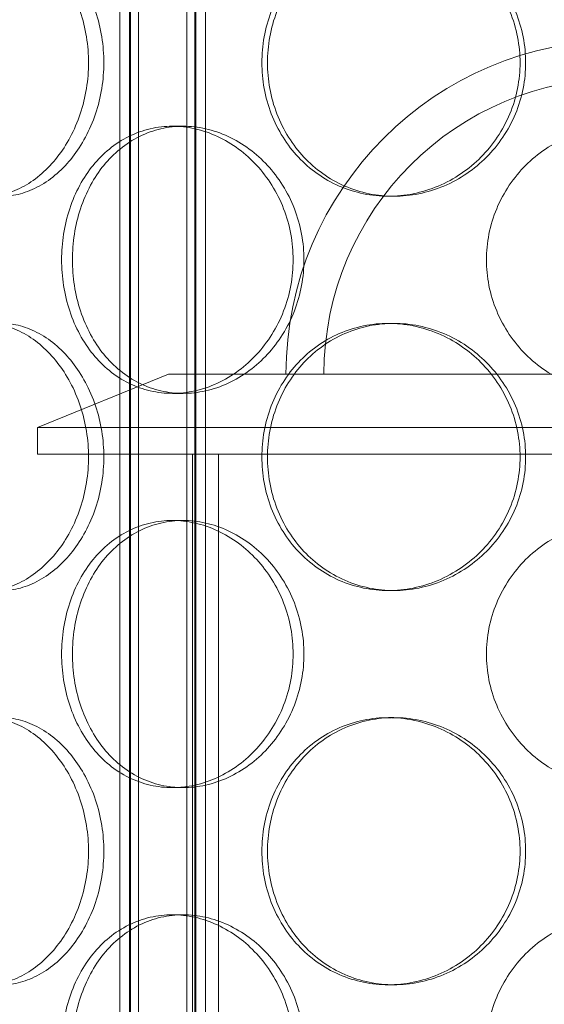
# Model space of a CAD drawing. Units: millimetres. Extents: x 238811 to 330307, y 164885 to 179141.
# Drawn here: x 257196 to 257294, y 171816 to 172001 of the extents above; entities that cross this region are included whole.
import ezdxf

# ---------------------------------------------------------------- set-up
doc = ezdxf.new("R2010")
doc.units = ezdxf.units.MM
doc.linetypes.add('DASHED', pattern=[0])
doc.layers.add('Skrytá (ISO)', color=1, linetype='DASHED', lineweight=18)

msp = doc.modelspace()

# ---------------------------------------------------------------- linework, layer by layer
at = {"layer": 'Skrytá (ISO)', "ltscale": 12.924213}
for p, q in [((257215.02, 171681.45), (257215.02, 172269.45)), ((257216.82, 171681.45), (257216.82, 172269.45)), ((257217.02, 171681.45), (257217.02, 172269.45)), ((257218.52, 171681.45), (257218.52, 172269.45)), ((257227.52, 171681.45), (257227.52, 172269.45)), ((257229.02, 171681.45), (257229.02, 172269.45)), ((257229.22, 171681.45), (257229.22, 172269.45)), ((257231.02, 171681.45), (257231.02, 172269.45))]:
    msp.add_line(p, q, dxfattribs=at)
at = {"layer": 'Skrytá (ISO)', "ltscale": 0.380655}
for p, q in [((257224.83, 171980.85), (257226.83, 171980.85)), ((257266.27, 171967.75), (257265.23, 171967.75)), ((257266.27, 171943.95), (257265.23, 171943.95)), ((257224.83, 171930.85), (257226.83, 171930.85)), ((257224.83, 171907.05), (257226.83, 171907.05)), ((257266.27, 171893.95), (257265.23, 171893.95)), ((257266.27, 171870.15), (257265.23, 171870.15)), ((257224.83, 171857.05), (257226.83, 171857.05)), ((257224.83, 171833.25), (257226.83, 171833.25)), ((257266.27, 171820.15), (257265.23, 171820.15))]:
    msp.add_line(p, q, dxfattribs=at)
at = {"layer": 'Skrytá (ISO)', "ltscale": 2.518808}
msp.add_line((257224.08, 171934.45), (257199.58, 171924.45), dxfattribs=at)
at = {"layer": 'Skrytá (ISO)', "ltscale": 12.836779}
msp.add_line((257224.08, 171934.45), (257393.08, 171934.45), dxfattribs=at)
at = {"layer": 'Skrytá (ISO)', "ltscale": 13.798903}
for p, q in [((257417.58, 171924.45), (257199.58, 171924.45)), ((257199.58, 171919.45), (257417.58, 171919.45))]:
    msp.add_line(p, q, dxfattribs=at)
at = {"layer": 'Skrytá (ISO)', "ltscale": 0.475844}
msp.add_line((257199.58, 171919.45), (257199.58, 171924.45), dxfattribs=at)
at = {"layer": 'Skrytá (ISO)', "ltscale": 11.90764}
for p, q in [((257228.58, 171722.45), (257228.58, 171919.45)), ((257233.48, 171722.45), (257233.48, 171919.45))]:
    msp.add_line(p, q, dxfattribs=at)
at = {"layer": 'Skrytá (ISO)', "ltscale": 11.868323}
msp.add_arc((257308.58, 171934.45), 62.5, 0, 180, dxfattribs=at)
at = {"layer": 'Skrytá (ISO)', "ltscale": 14.026775}
msp.add_arc((257308.58, 171934.45), 55.4, 0, 180, dxfattribs=at)
at = {"layer": 'Skrytá (ISO)', "ltscale": 12.677208}
for points in [[(257209.15, 171992.75), (257209.15, 171991.18), (257209.03, 171989.55), (257208.51, 171986.32), (257208.12, 171984.71), (257207.09, 171981.63), (257206.45, 171980.16), (257204.99, 171977.43), (257204.17, 171976.18), (257202.44, 171973.96), (257201.47, 171972.92), (257199.38, 171971.09), (257198.26, 171970.29), (257195.96, 171969.01), (257194.77, 171968.53), (257192.42, 171967.9), (257191.26, 171967.75), (257189.03, 171967.75), (257187.9, 171967.9), (257185.68, 171968.53), (257184.59, 171969.01), (257182.54, 171970.29), (257181.57, 171971.09), (257179.81, 171972.92), (257179.01, 171973.96), (257177.6, 171976.18), (257176.96, 171977.43), (257175.82, 171980.16), (257175.33, 171981.63), (257174.56, 171984.71), (257174.27, 171986.32), (257173.88, 171989.55), (257173.79, 171991.18), (257173.79, 171994.32), (257173.88, 171995.94), (257174.27, 171999.18), (257174.56, 172000.78), (257175.33, 172003.86), (257175.82, 172005.34), (257176.96, 172008.06), (257177.6, 172009.32), (257179.01, 172011.53), (257179.81, 172012.57), (257181.57, 172014.41), (257182.54, 172015.2), (257184.59, 172016.48), (257185.68, 172016.96), (257187.9, 172017.6), (257189.03, 172017.75), (257191.26, 172017.75), (257192.42, 172017.6), (257194.77, 172016.96), (257195.96, 172016.48), (257198.26, 172015.2), (257199.38, 172014.41), (257201.47, 172012.57), (257202.44, 172011.53), (257204.17, 172009.32), (257204.99, 172008.06), (257206.45, 172005.34), (257207.09, 172003.86), (257208.12, 172000.78), (257208.51, 171999.18), (257209.03, 171995.94), (257209.15, 171994.32), (257209.15, 171992.75)], [(257289.87, 171992.75), (257289.87, 171991.18), (257289.71, 171989.55), (257289.08, 171986.32), (257288.59, 171984.71), (257287.31, 171981.63), (257286.52, 171980.16), (257284.69, 171977.43), (257283.65, 171976.18), (257281.45, 171973.96), (257280.21, 171972.92), (257277.51, 171971.09), (257276.06, 171970.29), (257273.04, 171969.01), (257271.47, 171968.53), (257268.33, 171967.9), (257266.75, 171967.75), (257263.71, 171967.75), (257262.15, 171967.9), (257259.05, 171968.53), (257257.52, 171969.01), (257254.59, 171970.29), (257253.19, 171971.09), (257250.62, 171972.92), (257249.44, 171973.96), (257247.36, 171976.18), (257246.38, 171977.43), (257244.67, 171980.16), (257243.93, 171981.63), (257242.75, 171984.71), (257242.3, 171986.32), (257241.71, 171989.55), (257241.57, 171991.18), (257241.57, 171994.32), (257241.71, 171995.94), (257242.3, 171999.18), (257242.75, 172000.78), (257243.93, 172003.86), (257244.67, 172005.34), (257246.38, 172008.06), (257247.36, 172009.32), (257249.44, 172011.53), (257250.62, 172012.57), (257253.19, 172014.41), (257254.59, 172015.2), (257257.52, 172016.48), (257259.05, 172016.96), (257262.15, 172017.6), (257263.71, 172017.75), (257266.75, 172017.75), (257268.33, 172017.6), (257271.47, 172016.96), (257273.04, 172016.48), (257276.06, 172015.2), (257277.51, 172014.41), (257280.21, 172012.57), (257281.45, 172011.53), (257283.65, 172009.32), (257284.69, 172008.06), (257286.52, 172005.34), (257287.31, 172003.86), (257288.59, 172000.78), (257289.08, 171999.18), (257289.71, 171995.94), (257289.87, 171994.32), (257289.87, 171992.75)], [(257209.15, 171918.95), (257209.15, 171917.38), (257209.03, 171915.75), (257208.51, 171912.52), (257208.12, 171910.91), (257207.09, 171907.83), (257206.45, 171906.36), (257204.99, 171903.63), (257204.17, 171902.38), (257202.44, 171900.16), (257201.47, 171899.12), (257199.38, 171897.29), (257198.26, 171896.49), (257195.96, 171895.21), (257194.77, 171894.73), (257192.42, 171894.1), (257191.26, 171893.95), (257189.03, 171893.95), (257187.9, 171894.1), (257185.68, 171894.73), (257184.59, 171895.21), (257182.54, 171896.49), (257181.57, 171897.29), (257179.81, 171899.12), (257179.01, 171900.16), (257177.6, 171902.38), (257176.96, 171903.63), (257175.82, 171906.36), (257175.33, 171907.83), (257174.56, 171910.91), (257174.27, 171912.52), (257173.88, 171915.75), (257173.79, 171917.38), (257173.79, 171920.52), (257173.88, 171922.14), (257174.27, 171925.38), (257174.56, 171926.98), (257175.33, 171930.06), (257175.82, 171931.54), (257176.96, 171934.26), (257177.6, 171935.52), (257179.01, 171937.73), (257179.81, 171938.77), (257181.57, 171940.61), (257182.54, 171941.4), (257184.59, 171942.68), (257185.68, 171943.16), (257187.9, 171943.8), (257189.03, 171943.95), (257191.26, 171943.95), (257192.42, 171943.8), (257194.77, 171943.16), (257195.96, 171942.68), (257198.26, 171941.4), (257199.38, 171940.61), (257201.47, 171938.77), (257202.44, 171937.73), (257204.17, 171935.52), (257204.99, 171934.26), (257206.45, 171931.54), (257207.09, 171930.06), (257208.12, 171926.98), (257208.51, 171925.38), (257209.03, 171922.14), (257209.15, 171920.52), (257209.15, 171918.95)], [(257289.87, 171918.95), (257289.87, 171917.38), (257289.71, 171915.75), (257289.08, 171912.52), (257288.59, 171910.91), (257287.31, 171907.83), (257286.52, 171906.36), (257284.69, 171903.63), (257283.65, 171902.38), (257281.45, 171900.16), (257280.21, 171899.12), (257277.51, 171897.29), (257276.06, 171896.49), (257273.04, 171895.21), (257271.47, 171894.73), (257268.33, 171894.1), (257266.75, 171893.95), (257263.71, 171893.95), (257262.15, 171894.1), (257259.05, 171894.73), (257257.52, 171895.21), (257254.59, 171896.49), (257253.19, 171897.29), (257250.62, 171899.12), (257249.44, 171900.16), (257247.36, 171902.38), (257246.38, 171903.63), (257244.67, 171906.36), (257243.93, 171907.83), (257242.75, 171910.91), (257242.3, 171912.52), (257241.71, 171915.75), (257241.57, 171917.38), (257241.57, 171920.52), (257241.71, 171922.14), (257242.3, 171925.38), (257242.75, 171926.98), (257243.93, 171930.06), (257244.67, 171931.54), (257246.38, 171934.26), (257247.36, 171935.52), (257249.44, 171937.73), (257250.62, 171938.77), (257253.19, 171940.61), (257254.59, 171941.4), (257257.52, 171942.68), (257259.05, 171943.16), (257262.15, 171943.8), (257263.71, 171943.95), (257266.75, 171943.95), (257268.33, 171943.8), (257271.47, 171943.16), (257273.04, 171942.68), (257276.06, 171941.4), (257277.51, 171940.61), (257280.21, 171938.77), (257281.45, 171937.73), (257283.65, 171935.52), (257284.69, 171934.26), (257286.52, 171931.54), (257287.31, 171930.06), (257288.59, 171926.98), (257289.08, 171925.38), (257289.71, 171922.14), (257289.87, 171920.52), (257289.87, 171918.95)], [(257209.15, 171845.15), (257209.15, 171843.58), (257209.03, 171841.95), (257208.51, 171838.72), (257208.12, 171837.11), (257207.09, 171834.03), (257206.45, 171832.56), (257204.99, 171829.83), (257204.17, 171828.58), (257202.44, 171826.36), (257201.47, 171825.32), (257199.38, 171823.49), (257198.26, 171822.69), (257195.96, 171821.41), (257194.77, 171820.93), (257192.42, 171820.3), (257191.26, 171820.15), (257189.03, 171820.15), (257187.9, 171820.3), (257185.68, 171820.93), (257184.59, 171821.41), (257182.54, 171822.69), (257181.57, 171823.49), (257179.81, 171825.32), (257179.01, 171826.36), (257177.6, 171828.58), (257176.96, 171829.83), (257175.82, 171832.56), (257175.33, 171834.03), (257174.56, 171837.11), (257174.27, 171838.72), (257173.88, 171841.95), (257173.79, 171843.58), (257173.79, 171846.72), (257173.88, 171848.34), (257174.27, 171851.58), (257174.56, 171853.18), (257175.33, 171856.26), (257175.82, 171857.74), (257176.96, 171860.46), (257177.6, 171861.72), (257179.01, 171863.93), (257179.81, 171864.97), (257181.57, 171866.81), (257182.54, 171867.6), (257184.59, 171868.88), (257185.68, 171869.36), (257187.9, 171870), (257189.03, 171870.15), (257191.26, 171870.15), (257192.42, 171870), (257194.77, 171869.36), (257195.96, 171868.88), (257198.26, 171867.6), (257199.38, 171866.81), (257201.47, 171864.97), (257202.44, 171863.93), (257204.17, 171861.72), (257204.99, 171860.46), (257206.45, 171857.74), (257207.09, 171856.26), (257208.12, 171853.18), (257208.51, 171851.58), (257209.03, 171848.34), (257209.15, 171846.72), (257209.15, 171845.15)], [(257289.87, 171845.15), (257289.87, 171843.58), (257289.71, 171841.95), (257289.08, 171838.72), (257288.59, 171837.11), (257287.31, 171834.03), (257286.52, 171832.56), (257284.69, 171829.83), (257283.65, 171828.58), (257281.45, 171826.36), (257280.21, 171825.32), (257277.51, 171823.49), (257276.06, 171822.69), (257273.04, 171821.41), (257271.47, 171820.93), (257268.33, 171820.3), (257266.75, 171820.15), (257263.71, 171820.15), (257262.15, 171820.3), (257259.05, 171820.93), (257257.52, 171821.41), (257254.59, 171822.69), (257253.19, 171823.49), (257250.62, 171825.32), (257249.44, 171826.36), (257247.36, 171828.58), (257246.38, 171829.83), (257244.67, 171832.56), (257243.93, 171834.03), (257242.75, 171837.11), (257242.3, 171838.72), (257241.71, 171841.95), (257241.57, 171843.58), (257241.57, 171846.72), (257241.71, 171848.34), (257242.3, 171851.58), (257242.75, 171853.18), (257243.93, 171856.26), (257244.67, 171857.74), (257246.38, 171860.46), (257247.36, 171861.72), (257249.44, 171863.93), (257250.62, 171864.97), (257253.19, 171866.81), (257254.59, 171867.6), (257257.52, 171868.88), (257259.05, 171869.36), (257262.15, 171870), (257263.71, 171870.15), (257266.75, 171870.15), (257268.33, 171870), (257271.47, 171869.36), (257273.04, 171868.88), (257276.06, 171867.6), (257277.51, 171866.81), (257280.21, 171864.97), (257281.45, 171863.93), (257283.65, 171861.72), (257284.69, 171860.46), (257286.52, 171857.74), (257287.31, 171856.26), (257288.59, 171853.18), (257289.08, 171851.58), (257289.71, 171848.34), (257289.87, 171846.72), (257289.87, 171845.15)]]:
    msp.add_open_spline(points, degree=3, knots=[0, 0, 0, 0, 0.47162, 0.47162, 0.94324, 0.94324, 1.41486, 1.41486, 1.88648, 1.88648, 2.358092, 2.358092, 2.829704, 2.829704, 3.301317, 3.301317, 3.772929, 3.772929, 4.244541, 4.244541, 4.716153, 4.716153, 5.187765, 5.187765, 5.659377, 5.659377, 6.130997, 6.130997, 6.602617, 6.602617, 7.074237, 7.074237, 7.545857, 7.545857, 8.017477, 8.017477, 8.489097, 8.489097, 8.960717, 8.960717, 9.432338, 9.432338, 9.90395, 9.90395, 10.375562, 10.375562, 10.847174, 10.847174, 11.318786, 11.318786, 11.790398, 11.790398, 12.26201, 12.26201, 12.733622, 12.733622, 13.205234, 13.205234, 13.676854, 13.676854, 14.148474, 14.148474, 14.620094, 14.620094, 15.091714, 15.091714, 15.091714, 15.091714], dxfattribs=at)
at = {"layer": 'Skrytá (ISO)', "ltscale": 12.678099}
for points in [[(257212.01, 171992.75), (257212.01, 171994.32), (257211.89, 171995.94), (257211.37, 171999.18), (257210.98, 172000.78), (257209.95, 172003.86), (257209.31, 172005.34), (257207.84, 172008.06), (257207.02, 172009.32), (257205.28, 172011.53), (257204.31, 172012.57), (257202.21, 172014.41), (257201.09, 172015.2), (257198.79, 172016.48), (257197.6, 172016.96), (257195.25, 172017.6), (257194.08, 172017.75), (257191.86, 172017.75), (257190.73, 172017.6), (257188.51, 172016.96), (257187.43, 172016.48), (257185.38, 172015.2), (257184.41, 172014.41), (257182.65, 172012.57), (257181.85, 172011.53), (257180.45, 172009.32), (257179.8, 172008.06), (257178.67, 172005.34), (257178.19, 172003.86), (257177.41, 172000.78), (257177.12, 171999.18), (257176.74, 171995.94), (257176.65, 171994.32), (257176.65, 171991.18), (257176.74, 171989.55), (257177.12, 171986.32), (257177.41, 171984.71), (257178.19, 171981.63), (257178.67, 171980.16), (257179.8, 171977.43), (257180.45, 171976.18), (257181.85, 171973.96), (257182.65, 171972.92), (257184.41, 171971.09), (257185.38, 171970.29), (257187.43, 171969.02), (257188.51, 171968.53), (257190.73, 171967.9), (257191.86, 171967.75), (257194.08, 171967.75), (257195.25, 171967.9), (257197.6, 171968.53), (257198.79, 171969.02), (257201.09, 171970.29), (257202.21, 171971.09), (257204.31, 171972.92), (257205.28, 171973.96), (257207.02, 171976.18), (257207.84, 171977.43), (257209.31, 171980.16), (257209.95, 171981.63), (257210.98, 171984.71), (257211.37, 171986.32), (257211.89, 171989.55), (257212.01, 171991.18), (257212.01, 171992.75)], [(257290.91, 171992.75), (257290.91, 171994.32), (257290.76, 171995.94), (257290.12, 171999.18), (257289.64, 172000.78), (257288.36, 172003.86), (257287.56, 172005.34), (257285.73, 172008.06), (257284.69, 172009.32), (257282.49, 172011.53), (257281.25, 172012.57), (257278.55, 172014.41), (257277.1, 172015.2), (257274.08, 172016.48), (257272.51, 172016.96), (257269.36, 172017.6), (257267.79, 172017.75), (257264.75, 172017.75), (257263.19, 172017.6), (257260.09, 172016.96), (257258.56, 172016.48), (257255.63, 172015.2), (257254.23, 172014.41), (257251.66, 172012.57), (257250.48, 172011.53), (257248.4, 172009.32), (257247.43, 172008.06), (257245.72, 172005.34), (257244.98, 172003.86), (257243.79, 172000.78), (257243.34, 171999.18), (257242.76, 171995.94), (257242.62, 171994.32), (257242.62, 171991.18), (257242.76, 171989.55), (257243.34, 171986.32), (257243.79, 171984.71), (257244.98, 171981.63), (257245.72, 171980.16), (257247.43, 171977.43), (257248.4, 171976.18), (257250.48, 171973.96), (257251.66, 171972.92), (257254.23, 171971.09), (257255.63, 171970.29), (257258.56, 171969.02), (257260.09, 171968.53), (257263.19, 171967.9), (257264.75, 171967.75), (257267.79, 171967.75), (257269.36, 171967.9), (257272.51, 171968.53), (257274.08, 171969.02), (257277.1, 171970.29), (257278.55, 171971.09), (257281.25, 171972.92), (257282.49, 171973.96), (257284.69, 171976.18), (257285.73, 171977.43), (257287.56, 171980.16), (257288.36, 171981.63), (257289.64, 171984.71), (257290.12, 171986.32), (257290.76, 171989.55), (257290.91, 171991.18), (257290.91, 171992.75)], [(257206.14, 171955.85), (257206.14, 171954.28), (257206.26, 171952.65), (257206.76, 171949.42), (257207.15, 171947.81), (257208.16, 171944.73), (257208.79, 171943.26), (257210.27, 171940.53), (257211.1, 171939.28), (257212.9, 171937.06), (257213.93, 171936.02), (257216.17, 171934.19), (257217.4, 171933.39), (257219.97, 171932.12), (257221.33, 171931.63), (257224.08, 171931), (257225.47, 171930.85), (257228.2, 171930.85), (257229.61, 171931), (257232.46, 171931.63), (257233.89, 171932.12), (257236.64, 171933.39), (257237.98, 171934.19), (257240.46, 171936.02), (257241.6, 171937.06), (257243.64, 171939.28), (257244.61, 171940.53), (257246.31, 171943.26), (257247.06, 171944.73), (257248.25, 171947.81), (257248.71, 171949.42), (257249.3, 171952.65), (257249.45, 171954.28), (257249.45, 171957.42), (257249.3, 171959.04), (257248.71, 171962.28), (257248.25, 171963.88), (257247.06, 171966.96), (257246.31, 171968.44), (257244.61, 171971.16), (257243.64, 171972.42), (257241.6, 171974.63), (257240.46, 171975.67), (257237.98, 171977.51), (257236.64, 171978.3), (257233.89, 171979.58), (257232.46, 171980.06), (257229.61, 171980.7), (257228.2, 171980.85), (257225.47, 171980.85), (257224.08, 171980.7), (257221.33, 171980.06), (257219.97, 171979.58), (257217.4, 171978.3), (257216.17, 171977.51), (257213.93, 171975.67), (257212.9, 171974.63), (257211.1, 171972.42), (257210.27, 171971.16), (257208.79, 171968.44), (257208.16, 171966.96), (257207.15, 171963.88), (257206.76, 171962.28), (257206.26, 171959.04), (257206.14, 171957.42), (257206.14, 171955.85)], [(257212.01, 171918.95), (257212.01, 171920.52), (257211.89, 171922.14), (257211.37, 171925.38), (257210.98, 171926.98), (257209.95, 171930.06), (257209.31, 171931.54), (257207.84, 171934.26), (257207.02, 171935.52), (257205.28, 171937.73), (257204.31, 171938.77), (257202.21, 171940.61), (257201.09, 171941.4), (257198.79, 171942.68), (257197.6, 171943.16), (257195.25, 171943.8), (257194.08, 171943.95), (257191.86, 171943.95), (257190.73, 171943.8), (257188.51, 171943.16), (257187.43, 171942.68), (257185.38, 171941.4), (257184.41, 171940.61), (257182.65, 171938.77), (257181.85, 171937.73), (257180.45, 171935.52), (257179.8, 171934.26), (257178.67, 171931.54), (257178.19, 171930.06), (257177.41, 171926.98), (257177.12, 171925.38), (257176.74, 171922.14), (257176.65, 171920.52), (257176.65, 171917.38), (257176.74, 171915.75), (257177.12, 171912.52), (257177.41, 171910.91), (257178.19, 171907.83), (257178.67, 171906.36), (257179.8, 171903.63), (257180.45, 171902.38), (257181.85, 171900.16), (257182.65, 171899.12), (257184.41, 171897.29), (257185.38, 171896.49), (257187.43, 171895.22), (257188.51, 171894.73), (257190.73, 171894.1), (257191.86, 171893.95), (257194.08, 171893.95), (257195.25, 171894.1), (257197.6, 171894.73), (257198.79, 171895.22), (257201.09, 171896.49), (257202.21, 171897.29), (257204.31, 171899.12), (257205.28, 171900.16), (257207.02, 171902.38), (257207.84, 171903.63), (257209.31, 171906.36), (257209.95, 171907.83), (257210.98, 171910.91), (257211.37, 171912.52), (257211.89, 171915.75), (257212.01, 171917.38), (257212.01, 171918.95)], [(257290.91, 171918.95), (257290.91, 171920.52), (257290.76, 171922.14), (257290.12, 171925.38), (257289.64, 171926.98), (257288.36, 171930.06), (257287.56, 171931.54), (257285.73, 171934.26), (257284.69, 171935.52), (257282.49, 171937.73), (257281.25, 171938.77), (257278.55, 171940.61), (257277.1, 171941.4), (257274.08, 171942.68), (257272.51, 171943.16), (257269.36, 171943.8), (257267.79, 171943.95), (257264.75, 171943.95), (257263.19, 171943.8), (257260.09, 171943.16), (257258.56, 171942.68), (257255.63, 171941.4), (257254.23, 171940.61), (257251.66, 171938.77), (257250.48, 171937.73), (257248.4, 171935.52), (257247.43, 171934.26), (257245.72, 171931.54), (257244.98, 171930.06), (257243.79, 171926.98), (257243.34, 171925.38), (257242.76, 171922.14), (257242.62, 171920.52), (257242.62, 171917.38), (257242.76, 171915.75), (257243.34, 171912.52), (257243.79, 171910.91), (257244.98, 171907.83), (257245.72, 171906.36), (257247.43, 171903.63), (257248.4, 171902.38), (257250.48, 171900.16), (257251.66, 171899.12), (257254.23, 171897.29), (257255.63, 171896.49), (257258.56, 171895.22), (257260.09, 171894.73), (257263.19, 171894.1), (257264.75, 171893.95), (257267.79, 171893.95), (257269.36, 171894.1), (257272.51, 171894.73), (257274.08, 171895.22), (257277.1, 171896.49), (257278.55, 171897.29), (257281.25, 171899.12), (257282.49, 171900.16), (257284.69, 171902.38), (257285.73, 171903.63), (257287.56, 171906.36), (257288.36, 171907.83), (257289.64, 171910.91), (257290.12, 171912.52), (257290.76, 171915.75), (257290.91, 171917.38), (257290.91, 171918.95)], [(257206.14, 171882.05), (257206.14, 171880.48), (257206.26, 171878.85), (257206.76, 171875.62), (257207.15, 171874.01), (257208.16, 171870.93), (257208.79, 171869.46), (257210.27, 171866.73), (257211.1, 171865.48), (257212.9, 171863.26), (257213.93, 171862.22), (257216.17, 171860.39), (257217.4, 171859.59), (257219.97, 171858.32), (257221.33, 171857.83), (257224.08, 171857.2), (257225.47, 171857.05), (257228.2, 171857.05), (257229.61, 171857.2), (257232.46, 171857.83), (257233.89, 171858.32), (257236.64, 171859.59), (257237.98, 171860.39), (257240.46, 171862.22), (257241.6, 171863.26), (257243.64, 171865.48), (257244.61, 171866.73), (257246.31, 171869.46), (257247.06, 171870.93), (257248.25, 171874.01), (257248.71, 171875.62), (257249.3, 171878.85), (257249.45, 171880.48), (257249.45, 171883.62), (257249.3, 171885.24), (257248.71, 171888.48), (257248.25, 171890.08), (257247.06, 171893.16), (257246.31, 171894.64), (257244.61, 171897.36), (257243.64, 171898.62), (257241.6, 171900.83), (257240.46, 171901.87), (257237.98, 171903.71), (257236.64, 171904.5), (257233.89, 171905.78), (257232.46, 171906.26), (257229.61, 171906.9), (257228.2, 171907.05), (257225.47, 171907.05), (257224.08, 171906.9), (257221.33, 171906.26), (257219.97, 171905.78), (257217.4, 171904.5), (257216.17, 171903.71), (257213.93, 171901.87), (257212.9, 171900.83), (257211.1, 171898.62), (257210.27, 171897.36), (257208.79, 171894.64), (257208.16, 171893.16), (257207.15, 171890.08), (257206.76, 171888.48), (257206.26, 171885.24), (257206.14, 171883.62), (257206.14, 171882.05)], [(257212.01, 171845.15), (257212.01, 171846.72), (257211.89, 171848.34), (257211.37, 171851.58), (257210.98, 171853.18), (257209.95, 171856.26), (257209.31, 171857.74), (257207.84, 171860.46), (257207.02, 171861.72), (257205.28, 171863.93), (257204.31, 171864.97), (257202.21, 171866.81), (257201.09, 171867.6), (257198.79, 171868.88), (257197.6, 171869.36), (257195.25, 171870), (257194.08, 171870.15), (257191.86, 171870.15), (257190.73, 171870), (257188.51, 171869.36), (257187.43, 171868.88), (257185.38, 171867.6), (257184.41, 171866.81), (257182.65, 171864.97), (257181.85, 171863.93), (257180.45, 171861.72), (257179.8, 171860.46), (257178.67, 171857.74), (257178.19, 171856.26), (257177.41, 171853.18), (257177.12, 171851.58), (257176.74, 171848.34), (257176.65, 171846.72), (257176.65, 171843.58), (257176.74, 171841.95), (257177.12, 171838.72), (257177.41, 171837.11), (257178.19, 171834.03), (257178.67, 171832.56), (257179.8, 171829.83), (257180.45, 171828.58), (257181.85, 171826.36), (257182.65, 171825.32), (257184.41, 171823.49), (257185.38, 171822.69), (257187.43, 171821.42), (257188.51, 171820.93), (257190.73, 171820.3), (257191.86, 171820.15), (257194.08, 171820.15), (257195.25, 171820.3), (257197.6, 171820.93), (257198.79, 171821.42), (257201.09, 171822.69), (257202.21, 171823.49), (257204.31, 171825.32), (257205.28, 171826.36), (257207.02, 171828.58), (257207.84, 171829.83), (257209.31, 171832.56), (257209.95, 171834.03), (257210.98, 171837.11), (257211.37, 171838.72), (257211.89, 171841.95), (257212.01, 171843.58), (257212.01, 171845.15)], [(257290.91, 171845.15), (257290.91, 171846.72), (257290.76, 171848.34), (257290.12, 171851.58), (257289.64, 171853.18), (257288.36, 171856.26), (257287.56, 171857.74), (257285.73, 171860.46), (257284.69, 171861.72), (257282.49, 171863.93), (257281.25, 171864.97), (257278.55, 171866.81), (257277.1, 171867.6), (257274.08, 171868.88), (257272.51, 171869.36), (257269.36, 171870), (257267.79, 171870.15), (257264.75, 171870.15), (257263.19, 171870), (257260.09, 171869.36), (257258.56, 171868.88), (257255.63, 171867.6), (257254.23, 171866.81), (257251.66, 171864.97), (257250.48, 171863.93), (257248.4, 171861.72), (257247.43, 171860.46), (257245.72, 171857.74), (257244.98, 171856.26), (257243.79, 171853.18), (257243.34, 171851.58), (257242.76, 171848.34), (257242.62, 171846.72), (257242.62, 171843.58), (257242.76, 171841.95), (257243.34, 171838.72), (257243.79, 171837.11), (257244.98, 171834.03), (257245.72, 171832.56), (257247.43, 171829.83), (257248.4, 171828.58), (257250.48, 171826.36), (257251.66, 171825.32), (257254.23, 171823.49), (257255.63, 171822.69), (257258.56, 171821.42), (257260.09, 171820.93), (257263.19, 171820.3), (257264.75, 171820.15), (257267.79, 171820.15), (257269.36, 171820.3), (257272.51, 171820.93), (257274.08, 171821.42), (257277.1, 171822.69), (257278.55, 171823.49), (257281.25, 171825.32), (257282.49, 171826.36), (257284.69, 171828.58), (257285.73, 171829.83), (257287.56, 171832.56), (257288.36, 171834.03), (257289.64, 171837.11), (257290.12, 171838.72), (257290.76, 171841.95), (257290.91, 171843.58), (257290.91, 171845.15)], [(257206.14, 171808.25), (257206.14, 171806.68), (257206.26, 171805.05), (257206.76, 171801.82), (257207.15, 171800.21), (257208.16, 171797.13), (257208.79, 171795.66), (257210.27, 171792.93), (257211.1, 171791.68), (257212.9, 171789.46), (257213.93, 171788.42), (257216.17, 171786.59), (257217.4, 171785.79), (257219.97, 171784.52), (257221.33, 171784.03), (257224.08, 171783.4), (257225.47, 171783.25), (257228.2, 171783.25), (257229.61, 171783.4), (257232.46, 171784.03), (257233.89, 171784.52), (257236.64, 171785.79), (257237.98, 171786.59), (257240.46, 171788.42), (257241.6, 171789.46), (257243.64, 171791.68), (257244.61, 171792.93), (257246.31, 171795.66), (257247.06, 171797.13), (257248.25, 171800.21), (257248.71, 171801.82), (257249.3, 171805.05), (257249.45, 171806.68), (257249.45, 171809.82), (257249.3, 171811.44), (257248.71, 171814.68), (257248.25, 171816.28), (257247.06, 171819.36), (257246.31, 171820.84), (257244.61, 171823.56), (257243.64, 171824.82), (257241.6, 171827.03), (257240.46, 171828.07), (257237.98, 171829.91), (257236.64, 171830.7), (257233.89, 171831.98), (257232.46, 171832.46), (257229.61, 171833.1), (257228.2, 171833.25), (257225.47, 171833.25), (257224.08, 171833.1), (257221.33, 171832.46), (257219.97, 171831.98), (257217.4, 171830.7), (257216.17, 171829.91), (257213.93, 171828.07), (257212.9, 171827.03), (257211.1, 171824.82), (257210.27, 171823.56), (257208.79, 171820.84), (257208.16, 171819.36), (257207.15, 171816.28), (257206.76, 171814.68), (257206.26, 171811.44), (257206.14, 171809.82), (257206.14, 171808.25)]]:
    msp.add_open_spline(points, degree=3, knots=[0, 0, 0, 0, 0.471658, 0.471658, 0.943317, 0.943317, 1.414975, 1.414975, 1.886634, 1.886634, 2.358283, 2.358283, 2.829933, 2.829933, 3.301583, 3.301583, 3.773232, 3.773232, 4.244882, 4.244882, 4.716531, 4.716531, 5.188181, 5.188181, 5.659831, 5.659831, 6.131489, 6.131489, 6.603147, 6.603147, 7.074806, 7.074806, 7.546464, 7.546464, 8.018123, 8.018123, 8.489781, 8.489781, 8.96144, 8.96144, 9.433098, 9.433098, 9.904748, 9.904748, 10.376397, 10.376397, 10.848047, 10.848047, 11.319697, 11.319697, 11.791346, 11.791346, 12.262996, 12.262996, 12.734645, 12.734645, 13.206295, 13.206295, 13.677953, 13.677953, 14.149612, 14.149612, 14.62127, 14.62127, 15.092929, 15.092929, 15.092929, 15.092929], dxfattribs=at)
at = {"layer": 'Skrytá (ISO)', "ltscale": 7.48644}
for points, knots in [([(257224.83, 171930.85), (257223.47, 171930.85), (257222.08, 171931), (257219.33, 171931.63), (257217.97, 171932.11), (257215.39, 171933.39), (257214.17, 171934.19), (257211.92, 171936.02), (257210.89, 171937.06), (257209.09, 171939.28), (257208.25, 171940.53), (257206.78, 171943.26), (257206.14, 171944.73), (257205.13, 171947.81), (257204.74, 171949.42), (257204.24, 171952.65), (257204.12, 171954.28), (257204.12, 171955.85), (257204.12, 171957.42), (257204.24, 171959.04), (257204.74, 171962.28), (257205.13, 171963.88), (257206.14, 171966.96), (257206.78, 171968.44), (257208.25, 171971.16), (257209.09, 171972.42), (257210.89, 171974.63), (257211.92, 171975.67), (257214.17, 171977.51), (257215.39, 171978.3), (257217.97, 171979.58), (257219.33, 171980.06), (257222.08, 171980.7), (257223.47, 171980.85), (257224.83, 171980.85)], [11.318786, 11.318786, 11.318786, 11.318786, 11.790398, 11.790398, 12.26201, 12.26201, 12.733622, 12.733622, 13.205234, 13.205234, 13.676854, 13.676854, 14.148474, 14.148474, 14.620094, 14.620094, 15.091714, 15.091714, 15.091714, 15.563334, 15.563334, 16.034954, 16.034954, 16.506575, 16.506575, 16.978195, 16.978195, 17.449807, 17.449807, 17.921419, 17.921419, 18.393031, 18.393031, 18.864643, 18.864643, 18.864643, 18.864643]), ([(257224.83, 171980.85), (257226.2, 171980.85), (257227.61, 171980.7), (257230.46, 171980.06), (257231.88, 171979.58), (257234.64, 171978.3), (257235.97, 171977.51), (257238.45, 171975.67), (257239.59, 171974.63), (257241.63, 171972.42), (257242.59, 171971.16), (257244.3, 171968.44), (257245.04, 171966.96), (257246.23, 171963.88), (257246.69, 171962.28), (257247.28, 171959.04), (257247.42, 171957.42), (257247.42, 171954.28), (257247.28, 171952.65), (257246.69, 171949.42), (257246.23, 171947.81), (257245.04, 171944.73), (257244.3, 171943.26), (257242.59, 171940.53), (257241.63, 171939.28), (257239.59, 171937.06), (257238.45, 171936.02), (257235.97, 171934.19), (257234.64, 171933.39), (257231.88, 171932.11), (257230.46, 171931.63), (257227.61, 171931), (257226.2, 171930.85), (257224.83, 171930.85)], [3.772929, 3.772929, 3.772929, 3.772929, 4.244541, 4.244541, 4.716153, 4.716153, 5.187765, 5.187765, 5.659377, 5.659377, 6.130997, 6.130997, 6.602617, 6.602617, 7.074237, 7.074237, 7.545857, 7.545857, 8.017477, 8.017477, 8.489097, 8.489097, 8.960717, 8.960717, 9.432338, 9.432338, 9.90395, 9.90395, 10.375562, 10.375562, 10.847174, 10.847174, 11.318786, 11.318786, 11.318786, 11.318786]), ([(257308.58, 171930.85), (257307.01, 171930.85), (257305.39, 171931), (257302.16, 171931.63), (257300.55, 171932.11), (257297.47, 171933.39), (257296, 171934.19), (257293.27, 171936.02), (257292.02, 171937.06), (257289.8, 171939.28), (257288.76, 171940.53), (257286.92, 171943.26), (257286.13, 171944.73), (257284.85, 171947.81), (257284.37, 171949.42), (257283.73, 171952.65), (257283.58, 171954.28), (257283.58, 171955.85), (257283.58, 171957.42), (257283.73, 171959.04), (257284.37, 171962.28), (257284.85, 171963.88), (257286.13, 171966.96), (257286.92, 171968.44), (257288.76, 171971.16), (257289.8, 171972.42), (257292.02, 171974.63), (257293.27, 171975.67), (257296, 171977.51), (257297.47, 171978.3), (257300.55, 171979.58), (257302.16, 171980.06), (257305.39, 171980.7), (257307.01, 171980.85), (257308.58, 171980.85)], [11.318786, 11.318786, 11.318786, 11.318786, 11.790398, 11.790398, 12.26201, 12.26201, 12.733622, 12.733622, 13.205234, 13.205234, 13.676854, 13.676854, 14.148474, 14.148474, 14.620094, 14.620094, 15.091714, 15.091714, 15.091714, 15.563334, 15.563334, 16.034954, 16.034954, 16.506575, 16.506575, 16.978195, 16.978195, 17.449807, 17.449807, 17.921419, 17.921419, 18.393031, 18.393031, 18.864643, 18.864643, 18.864643, 18.864643]), ([(257224.83, 171857.05), (257223.47, 171857.05), (257222.08, 171857.2), (257219.33, 171857.83), (257217.97, 171858.31), (257215.39, 171859.59), (257214.17, 171860.39), (257211.92, 171862.22), (257210.89, 171863.26), (257209.09, 171865.48), (257208.25, 171866.73), (257206.78, 171869.46), (257206.14, 171870.93), (257205.13, 171874.01), (257204.74, 171875.62), (257204.24, 171878.85), (257204.12, 171880.48), (257204.12, 171882.05), (257204.12, 171883.62), (257204.24, 171885.24), (257204.74, 171888.48), (257205.13, 171890.08), (257206.14, 171893.16), (257206.78, 171894.64), (257208.25, 171897.36), (257209.09, 171898.62), (257210.89, 171900.83), (257211.92, 171901.87), (257214.17, 171903.71), (257215.39, 171904.5), (257217.97, 171905.78), (257219.33, 171906.26), (257222.08, 171906.9), (257223.47, 171907.05), (257224.83, 171907.05)], [11.318786, 11.318786, 11.318786, 11.318786, 11.790398, 11.790398, 12.26201, 12.26201, 12.733622, 12.733622, 13.205234, 13.205234, 13.676854, 13.676854, 14.148474, 14.148474, 14.620094, 14.620094, 15.091714, 15.091714, 15.091714, 15.563334, 15.563334, 16.034954, 16.034954, 16.506575, 16.506575, 16.978195, 16.978195, 17.449807, 17.449807, 17.921419, 17.921419, 18.393031, 18.393031, 18.864643, 18.864643, 18.864643, 18.864643]), ([(257224.83, 171907.05), (257226.2, 171907.05), (257227.61, 171906.9), (257230.46, 171906.26), (257231.88, 171905.78), (257234.64, 171904.5), (257235.97, 171903.71), (257238.45, 171901.87), (257239.59, 171900.83), (257241.63, 171898.62), (257242.59, 171897.36), (257244.3, 171894.64), (257245.04, 171893.16), (257246.23, 171890.08), (257246.69, 171888.48), (257247.28, 171885.24), (257247.42, 171883.62), (257247.42, 171880.48), (257247.28, 171878.85), (257246.69, 171875.62), (257246.23, 171874.01), (257245.04, 171870.93), (257244.3, 171869.46), (257242.59, 171866.73), (257241.63, 171865.48), (257239.59, 171863.26), (257238.45, 171862.22), (257235.97, 171860.39), (257234.64, 171859.59), (257231.88, 171858.31), (257230.46, 171857.83), (257227.61, 171857.2), (257226.2, 171857.05), (257224.83, 171857.05)], [3.772929, 3.772929, 3.772929, 3.772929, 4.244541, 4.244541, 4.716153, 4.716153, 5.187765, 5.187765, 5.659377, 5.659377, 6.130997, 6.130997, 6.602617, 6.602617, 7.074237, 7.074237, 7.545857, 7.545857, 8.017477, 8.017477, 8.489097, 8.489097, 8.960717, 8.960717, 9.432338, 9.432338, 9.90395, 9.90395, 10.375562, 10.375562, 10.847174, 10.847174, 11.318786, 11.318786, 11.318786, 11.318786]), ([(257308.58, 171857.05), (257307.01, 171857.05), (257305.39, 171857.2), (257302.16, 171857.83), (257300.55, 171858.31), (257297.47, 171859.59), (257296, 171860.39), (257293.27, 171862.22), (257292.02, 171863.26), (257289.8, 171865.48), (257288.76, 171866.73), (257286.92, 171869.46), (257286.13, 171870.93), (257284.85, 171874.01), (257284.37, 171875.62), (257283.73, 171878.85), (257283.58, 171880.48), (257283.58, 171882.05), (257283.58, 171883.62), (257283.73, 171885.24), (257284.37, 171888.48), (257284.85, 171890.08), (257286.13, 171893.16), (257286.92, 171894.64), (257288.76, 171897.36), (257289.8, 171898.62), (257292.02, 171900.83), (257293.27, 171901.87), (257296, 171903.71), (257297.47, 171904.5), (257300.55, 171905.78), (257302.16, 171906.26), (257305.39, 171906.9), (257307.01, 171907.05), (257308.58, 171907.05)], [11.318786, 11.318786, 11.318786, 11.318786, 11.790398, 11.790398, 12.26201, 12.26201, 12.733622, 12.733622, 13.205234, 13.205234, 13.676854, 13.676854, 14.148474, 14.148474, 14.620094, 14.620094, 15.091714, 15.091714, 15.091714, 15.563334, 15.563334, 16.034954, 16.034954, 16.506575, 16.506575, 16.978195, 16.978195, 17.449807, 17.449807, 17.921419, 17.921419, 18.393031, 18.393031, 18.864643, 18.864643, 18.864643, 18.864643]), ([(257224.83, 171783.25), (257223.47, 171783.25), (257222.08, 171783.4), (257219.33, 171784.03), (257217.97, 171784.51), (257215.39, 171785.79), (257214.17, 171786.59), (257211.92, 171788.42), (257210.89, 171789.46), (257209.09, 171791.68), (257208.25, 171792.93), (257206.78, 171795.66), (257206.14, 171797.13), (257205.13, 171800.21), (257204.74, 171801.82), (257204.24, 171805.05), (257204.12, 171806.68), (257204.12, 171808.25), (257204.12, 171809.82), (257204.24, 171811.44), (257204.74, 171814.68), (257205.13, 171816.28), (257206.14, 171819.36), (257206.78, 171820.84), (257208.25, 171823.56), (257209.09, 171824.82), (257210.89, 171827.03), (257211.92, 171828.07), (257214.17, 171829.91), (257215.39, 171830.7), (257217.97, 171831.98), (257219.33, 171832.46), (257222.08, 171833.1), (257223.47, 171833.25), (257224.83, 171833.25)], [11.318786, 11.318786, 11.318786, 11.318786, 11.790398, 11.790398, 12.26201, 12.26201, 12.733622, 12.733622, 13.205234, 13.205234, 13.676854, 13.676854, 14.148474, 14.148474, 14.620094, 14.620094, 15.091714, 15.091714, 15.091714, 15.563334, 15.563334, 16.034954, 16.034954, 16.506575, 16.506575, 16.978195, 16.978195, 17.449807, 17.449807, 17.921419, 17.921419, 18.393031, 18.393031, 18.864643, 18.864643, 18.864643, 18.864643]), ([(257224.83, 171833.25), (257226.2, 171833.25), (257227.61, 171833.1), (257230.46, 171832.46), (257231.88, 171831.98), (257234.64, 171830.7), (257235.97, 171829.91), (257238.45, 171828.07), (257239.59, 171827.03), (257241.63, 171824.82), (257242.59, 171823.56), (257244.3, 171820.84), (257245.04, 171819.36), (257246.23, 171816.28), (257246.69, 171814.68), (257247.28, 171811.44), (257247.42, 171809.82), (257247.42, 171806.68), (257247.28, 171805.05), (257246.69, 171801.82), (257246.23, 171800.21), (257245.04, 171797.13), (257244.3, 171795.66), (257242.59, 171792.93), (257241.63, 171791.68), (257239.59, 171789.46), (257238.45, 171788.42), (257235.97, 171786.59), (257234.64, 171785.79), (257231.88, 171784.51), (257230.46, 171784.03), (257227.61, 171783.4), (257226.2, 171783.25), (257224.83, 171783.25)], [3.772929, 3.772929, 3.772929, 3.772929, 4.244541, 4.244541, 4.716153, 4.716153, 5.187765, 5.187765, 5.659377, 5.659377, 6.130997, 6.130997, 6.602617, 6.602617, 7.074237, 7.074237, 7.545857, 7.545857, 8.017477, 8.017477, 8.489097, 8.489097, 8.960717, 8.960717, 9.432338, 9.432338, 9.90395, 9.90395, 10.375562, 10.375562, 10.847174, 10.847174, 11.318786, 11.318786, 11.318786, 11.318786]), ([(257308.58, 171783.25), (257307.01, 171783.25), (257305.39, 171783.4), (257302.16, 171784.03), (257300.55, 171784.51), (257297.47, 171785.79), (257296, 171786.59), (257293.27, 171788.42), (257292.02, 171789.46), (257289.8, 171791.68), (257288.76, 171792.93), (257286.92, 171795.66), (257286.13, 171797.13), (257284.85, 171800.21), (257284.37, 171801.82), (257283.73, 171805.05), (257283.58, 171806.68), (257283.58, 171808.25), (257283.58, 171809.82), (257283.73, 171811.44), (257284.37, 171814.68), (257284.85, 171816.28), (257286.13, 171819.36), (257286.92, 171820.84), (257288.76, 171823.56), (257289.8, 171824.82), (257292.02, 171827.03), (257293.27, 171828.07), (257296, 171829.91), (257297.47, 171830.7), (257300.55, 171831.98), (257302.16, 171832.46), (257305.39, 171833.1), (257307.01, 171833.25), (257308.58, 171833.25)], [11.318786, 11.318786, 11.318786, 11.318786, 11.790398, 11.790398, 12.26201, 12.26201, 12.733622, 12.733622, 13.205234, 13.205234, 13.676854, 13.676854, 14.148474, 14.148474, 14.620094, 14.620094, 15.091714, 15.091714, 15.091714, 15.563334, 15.563334, 16.034954, 16.034954, 16.506575, 16.506575, 16.978195, 16.978195, 17.449807, 17.449807, 17.921419, 17.921419, 18.393031, 18.393031, 18.864643, 18.864643, 18.864643, 18.864643])]:
    msp.add_open_spline(points, degree=3, knots=knots, dxfattribs=at)

doc.saveas('drawing.dxf')
